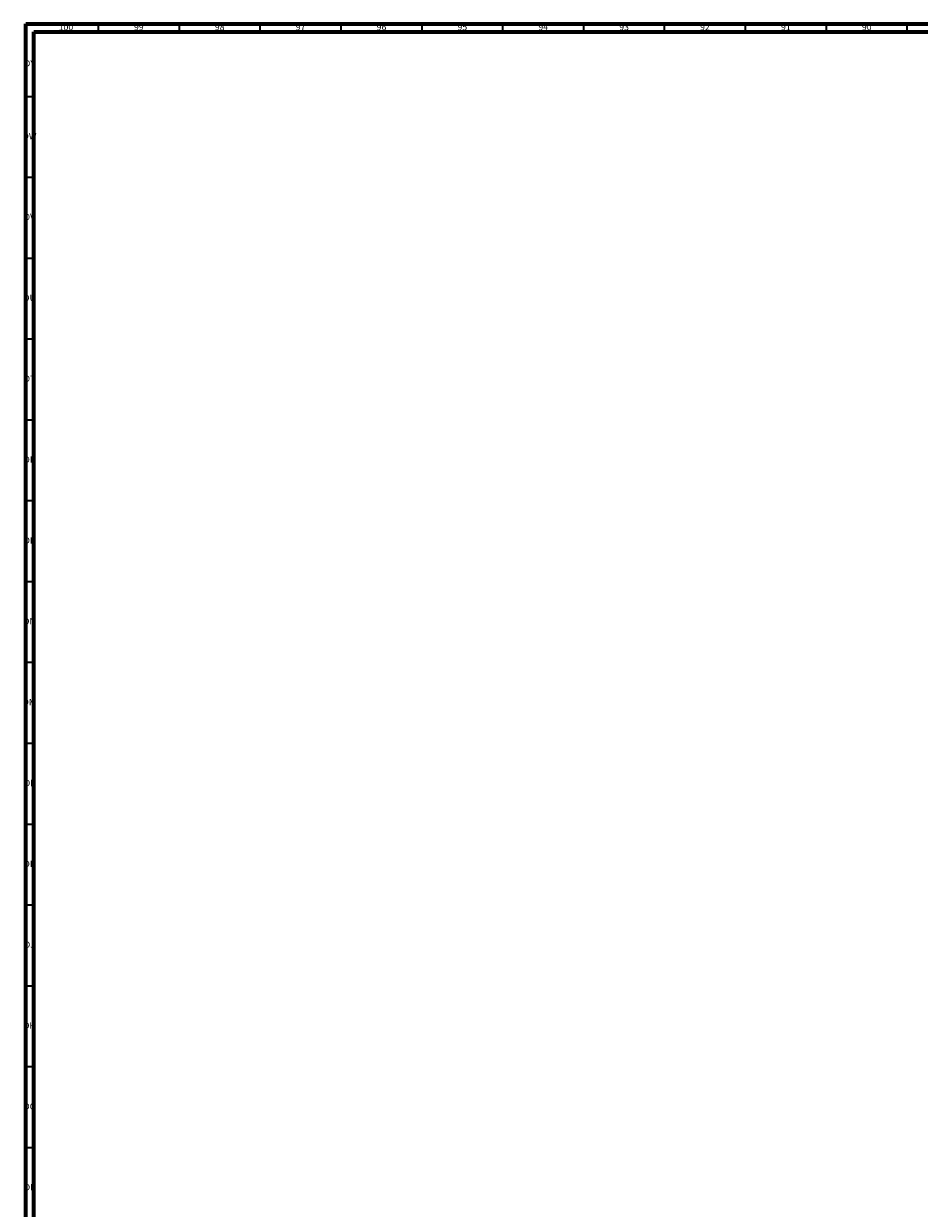
# Model space of a CAD drawing. Units: millimetres. Extents: x 3 to 4997, y 5 to 4995.
# Drawn here: x 4 to 557, y 4263 to 4995 of the extents above; entities that cross this region are included whole.
import ezdxf

# ---------------------------------------------------------------- set-up
doc = ezdxf.new("R2010")
doc.units = ezdxf.units.MM
doc.styles.add('SLDTEXTSTYLE0', font='TXT', dxfattribs={"width": 0.75})

msp = doc.modelspace()

# ---------------------------------------------------------------- linework, layer by layer
at = {"color": 5, "linetype": 'Continuous', "lineweight": 70}
for p, q in [((5, 5), (5, 4995)), ((5, 4995), (4995, 4995)), ((10, 10), (10, 4990)), ((10, 4990), (4990, 4990))]:
    msp.add_line(p, q, dxfattribs=at)
at = {"color": 5, "linetype": 'Continuous', "lineweight": 35}
for p, q in [((50, 4990), (50, 4995)), ((100, 4990), (100, 4995)), ((150, 4990), (150, 4995)), ((200, 4990), (200, 4995)), ((250, 4990), (250, 4995)), ((300, 4990), (300, 4995)), ((350, 4990), (350, 4995)), ((400, 4990), (400, 4995)), ((450, 4990), (450, 4995)), ((500, 4990), (500, 4995)), ((550, 4990), (550, 4995)), ((10, 4950), (5, 4950)), ((10, 4900), (5, 4900)), ((10, 4850), (5, 4850)), ((10, 4800), (5, 4800)), ((10, 4750), (5, 4750)), ((10, 4700), (5, 4700)), ((10, 4650), (5, 4650)), ((10, 4600), (5, 4600)), ((10, 4550), (5, 4550)), ((10, 4500), (5, 4500)), ((10, 4450), (5, 4450)), ((10, 4400), (5, 4400)), ((10, 4350), (5, 4350)), ((10, 4300), (5, 4300))]:
    msp.add_line(p, q, dxfattribs=at)

# ---------------------------------------------------------------- texts
at = {"color": 7, "linetype": 'Continuous', "lineweight": 0, "char_height": 3.969, "attachment_point": 2, "style": 'SLDTEXTSTYLE0'}
for s, insert in [('100', (29.88, 4995.06)), ('99', (74.92, 4995.06)), ('98', (124.92, 4995.06)), ('97', (174.92, 4995.06)), ('96', (224.92, 4995.06)), ('95', (274.92, 4995.06)), ('94', (324.92, 4995.06)), ('93', (374.92, 4995.06)), ('92', (424.92, 4995.06)), ('91', (474.92, 4995.06)), ('90', (524.92, 4995.06)), ('DY', (7.44, 4972.56)), ('DW', (7.46, 4927.56)), ('DV', (7.39, 4877.56)), ('DU', (7.46, 4827.56)), ('DT', (7.44, 4777.56)), ('DR', (7.4, 4727.56)), ('DP', (7.44, 4677.56)), ('DN', (7.42, 4627.56)), ('DM', (7.31, 4577.56)), ('DL', (7.41, 4527.56)), ('DK', (7.44, 4477.56)), ('DJ', (7.42, 4427.56)), ('DH', (7.44, 4377.56)), ('DG', (7.44, 4327.56)), ('DF', (7.41, 4277.56))]:
    msp.add_mtext(s, dxfattribs=dict(at, insert=insert))

doc.saveas('drawing.dxf')
